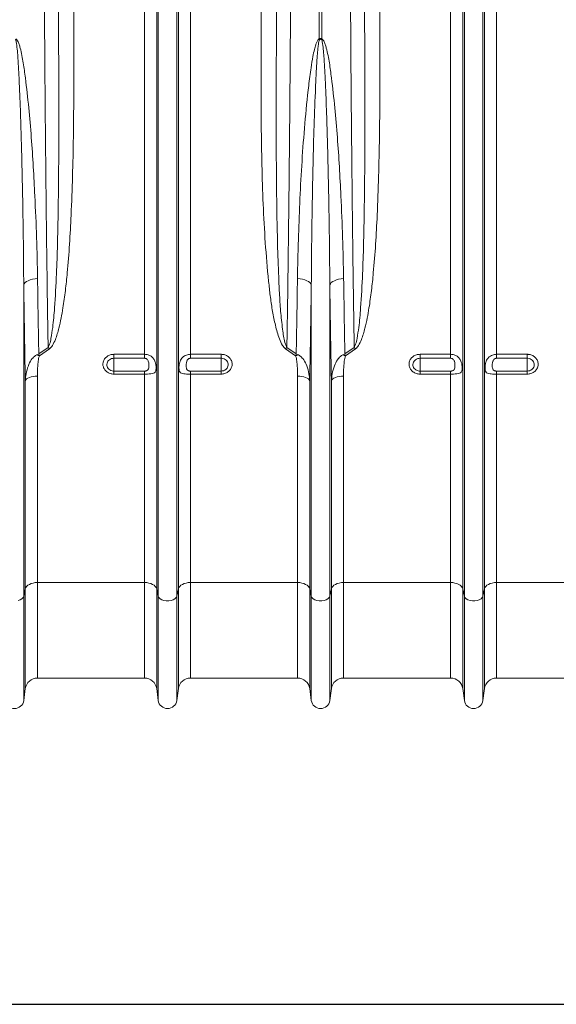
# Model space of a CAD drawing. Units: millimetres. Extents: x -1371 to 10197, y 3708 to 8485.
# Drawn here: x 7583 to 7934, y 5882 to 6526 of the extents above; entities that cross this region are included whole.
import ezdxf

# ---------------------------------------------------------------- set-up
doc = ezdxf.new("R2010")
doc.units = ezdxf.units.MM
doc.linetypes.add('SLD-Solid', pattern=[0])
doc.layers.add('ACO_DIMS', color=8, linetype='Continuous')
doc.layers.add('ACO_DRAINAGE', color=7, linetype='SLD-Solid')

# ---------------------------------------------------------------- blocks, each defined once
blk = doc.blocks.new('ACO - 32945 32947 - FRONT')
at = {"layer": 'ACO_DRAINAGE', "linetype": 'SLD-Solid', "lineweight": 0}
for p, q in [((1224.99, 326.57), (1224.99, 721)), ((1232.92, 173.23), (1232.92, 721)), ((1233.95, 168.58), (1233.95, 721)), ((1246.05, 168.58), (1246.05, 721)), ((1247.08, 173.23), (1247.08, 721)), ((1255.01, 326.57), (1255.01, 721)), ((1339.13, 532.71), (1339.13, 721)), ((1340.87, 721), (1340.87, 532.71)), ((1424.99, 326.57), (1424.99, 721)), ((1432.92, 173.23), (1432.92, 721)), ((1433.95, 168.58), (1433.95, 721)), ((1446.05, 168.58), (1446.05, 721)), ((1447.08, 173.23), (1447.08, 721)), ((1455.01, 326.57), (1455.01, 721)), ((1146.41, 372.65), (1147.04, 373.39)), ((1147.04, 373.39), (1147.93, 374.07)), ((1147.93, 374.07), (1149.05, 374.68)), ((1149.05, 374.68), (1150.36, 375.19)), ((1150.36, 375.19), (1151.83, 375.59)), ((1151.83, 375.59), (1153.43, 375.87)), ((1153.43, 375.87), (1155.09, 376.02)), ((1326.57, 375.87), (1324.91, 376.02)), ((1328.17, 375.59), (1326.57, 375.87)), ((1329.64, 375.19), (1328.17, 375.59)), ((1330.95, 374.68), (1329.64, 375.19)), ((1332.07, 374.07), (1330.95, 374.68)), ((1332.96, 373.39), (1332.07, 374.07)), ((1333.59, 372.65), (1332.96, 373.39)), ((1346.41, 372.65), (1347.04, 373.39)), ((1347.04, 373.39), (1347.93, 374.07)), ((1347.93, 374.07), (1349.05, 374.68)), ((1349.05, 374.68), (1350.36, 375.19)), ((1350.36, 375.19), (1351.83, 375.59)), ((1351.83, 375.59), (1353.43, 375.87)), ((1353.43, 375.87), (1355.09, 376.02)), ((1146.05, 371.88), (1146.41, 372.65)), ((1146.05, 168.58), (1146.05, 371.88)), ((1333.95, 371.88), (1333.59, 372.65)), ((1333.95, 168.58), (1333.95, 371.88)), ((1346.05, 371.88), (1346.41, 372.65)), ((1346.05, 168.58), (1346.05, 371.88)), ((1155.89, 326.77), (1161.99, 331.09)), ((1162.86, 330.15), (1156.32, 325.51)), ((1323.68, 325.51), (1317.14, 330.15)), ((1318.01, 331.09), (1324.11, 326.77)), ((1355.89, 326.77), (1361.99, 331.09)), ((1362.86, 330.15), (1356.32, 325.51)), ((1205, 326.57), (1224.99, 326.57)), ((1205, 326.57), (1205, 323.96)), ((1224.99, 323.96), (1205, 323.96)), ((1205, 323.96), (1205, 315.59)), ((1224.99, 323.96), (1224.99, 326.57)), ((1255.01, 326.57), (1275, 326.57)), ((1255.01, 326.57), (1255.01, 323.96)), ((1275, 323.96), (1255.01, 323.96)), ((1275, 323.96), (1275, 326.57)), ((1275, 323.96), (1275, 315.59)), ((1405, 326.57), (1424.99, 326.57)), ((1405, 326.57), (1405, 323.96)), ((1424.99, 323.96), (1405, 323.96)), ((1405, 323.96), (1405, 315.59)), ((1424.99, 323.96), (1424.99, 326.57)), ((1455.01, 326.57), (1475, 326.57)), ((1455.01, 326.57), (1455.01, 323.96)), ((1475, 323.96), (1455.01, 323.96)), ((1475, 323.96), (1475, 326.57)), ((1475, 323.96), (1475, 315.59)), ((1205, 313.62), (1205, 315.59)), ((1205, 315.59), (1224.99, 315.59)), ((1224.99, 313.62), (1224.99, 315.59)), ((1255.01, 315.59), (1255.01, 313.62)), ((1255.01, 315.59), (1275, 315.59)), ((1275, 315.59), (1275, 313.62)), ((1405, 313.62), (1405, 315.59)), ((1405, 315.59), (1424.99, 315.59)), ((1424.99, 313.62), (1424.99, 315.59)), ((1455.01, 315.59), (1455.01, 313.62)), ((1455.01, 315.59), (1475, 315.59)), ((1475, 315.59), (1475, 313.62)), ((1147.39, 309.84), (1147.08, 309.2)), ((1147.08, 173.23), (1147.08, 309.2)), ((1147.96, 310.43), (1147.39, 309.84)), ((1148.74, 310.97), (1147.96, 310.43)), ((1149.74, 311.44), (1148.74, 310.97)), ((1150.9, 311.82), (1149.74, 311.44)), ((1152.19, 312.11), (1150.9, 311.82)), ((1153.58, 312.28), (1152.19, 312.11)), ((1155.01, 312.34), (1153.58, 312.28)), ((1155.01, 177.4), (1155.01, 312.34)), ((1224.99, 313.62), (1205, 313.62)), ((1224.99, 177.4), (1224.99, 313.62)), ((1255.01, 177.4), (1255.01, 313.62)), ((1275, 313.62), (1255.01, 313.62)), ((1324.99, 177.4), (1324.99, 312.34)), ((1326.42, 312.28), (1324.99, 312.34)), ((1327.81, 312.11), (1326.42, 312.28)), ((1329.1, 311.82), (1327.81, 312.11)), ((1330.26, 311.44), (1329.1, 311.82)), ((1331.26, 310.97), (1330.26, 311.44)), ((1332.04, 310.43), (1331.26, 310.97)), ((1332.61, 309.84), (1332.04, 310.43)), ((1332.92, 309.2), (1332.61, 309.84)), ((1332.92, 173.23), (1332.92, 309.2)), ((1347.39, 309.84), (1347.08, 309.2)), ((1347.08, 173.23), (1347.08, 309.2)), ((1347.96, 310.43), (1347.39, 309.84)), ((1348.74, 310.97), (1347.96, 310.43)), ((1349.74, 311.44), (1348.74, 310.97)), ((1350.9, 311.82), (1349.74, 311.44)), ((1352.19, 312.11), (1350.9, 311.82)), ((1353.58, 312.28), (1352.19, 312.11)), ((1355.01, 312.34), (1353.58, 312.28)), ((1355.01, 177.4), (1355.01, 312.34)), ((1424.99, 313.62), (1405, 313.62)), ((1424.99, 177.4), (1424.99, 313.62)), ((1455.01, 177.4), (1455.01, 313.62)), ((1475, 313.62), (1455.01, 313.62)), ((1147.39, 174.07), (1147.08, 173.23)), ((1147.96, 174.87), (1147.39, 174.07)), ((1148.74, 175.59), (1147.96, 174.87)), ((1149.74, 176.21), (1148.74, 175.59)), ((1150.9, 176.72), (1149.74, 176.21)), ((1152.19, 177.09), (1150.9, 176.72)), ((1153.58, 177.32), (1152.19, 177.09)), ((1155.01, 177.4), (1153.58, 177.32)), ((1224.99, 177.4), (1155.01, 177.4)), ((1155.01, 177.4), (1155.01, 115)), ((1226.42, 177.32), (1224.99, 177.4)), ((1224.99, 177.4), (1224.99, 115)), ((1227.81, 177.09), (1226.42, 177.32)), ((1229.1, 176.72), (1227.81, 177.09)), ((1230.26, 176.21), (1229.1, 176.72)), ((1231.26, 175.59), (1230.26, 176.21)), ((1232.04, 174.87), (1231.26, 175.59)), ((1232.61, 174.07), (1232.04, 174.87)), ((1232.92, 173.23), (1232.61, 174.07)), ((1247.39, 174.07), (1247.08, 173.23)), ((1247.96, 174.87), (1247.39, 174.07)), ((1248.74, 175.59), (1247.96, 174.87)), ((1249.74, 176.21), (1248.74, 175.59)), ((1250.9, 176.72), (1249.74, 176.21)), ((1252.19, 177.09), (1250.9, 176.72)), ((1253.58, 177.32), (1252.19, 177.09)), ((1255.01, 177.4), (1253.58, 177.32)), ((1324.99, 177.4), (1255.01, 177.4)), ((1255.01, 177.4), (1255.01, 115)), ((1326.42, 177.32), (1324.99, 177.4)), ((1324.99, 177.4), (1324.99, 115)), ((1327.81, 177.09), (1326.42, 177.32)), ((1329.1, 176.72), (1327.81, 177.09)), ((1330.26, 176.21), (1329.1, 176.72)), ((1331.26, 175.59), (1330.26, 176.21)), ((1332.04, 174.87), (1331.26, 175.59)), ((1332.61, 174.07), (1332.04, 174.87)), ((1332.92, 173.23), (1332.61, 174.07)), ((1347.39, 174.07), (1347.08, 173.23)), ((1347.96, 174.87), (1347.39, 174.07)), ((1348.74, 175.59), (1347.96, 174.87)), ((1349.74, 176.21), (1348.74, 175.59)), ((1350.9, 176.72), (1349.74, 176.21)), ((1352.19, 177.09), (1350.9, 176.72)), ((1353.58, 177.32), (1352.19, 177.09)), ((1355.01, 177.4), (1353.58, 177.32)), ((1424.99, 177.4), (1355.01, 177.4)), ((1355.01, 177.4), (1355.01, 115)), ((1426.42, 177.32), (1424.99, 177.4)), ((1424.99, 177.4), (1424.99, 115)), ((1427.81, 177.09), (1426.42, 177.32)), ((1429.1, 176.72), (1427.81, 177.09)), ((1430.26, 176.21), (1429.1, 176.72)), ((1431.26, 175.59), (1430.26, 176.21)), ((1432.04, 174.87), (1431.26, 175.59)), ((1432.61, 174.07), (1432.04, 174.87)), ((1432.92, 173.23), (1432.61, 174.07)), ((1447.39, 174.07), (1447.08, 173.23)), ((1447.96, 174.87), (1447.39, 174.07)), ((1448.74, 175.59), (1447.96, 174.87)), ((1449.74, 176.21), (1448.74, 175.59)), ((1450.9, 176.72), (1449.74, 176.21)), ((1452.19, 177.09), (1450.9, 176.72)), ((1453.58, 177.32), (1452.19, 177.09)), ((1455.01, 177.4), (1453.58, 177.32)), ((1524.99, 177.4), (1455.01, 177.4)), ((1455.01, 177.4), (1455.01, 115)), ((1145.63, 167.66), (1144.84, 166.83)), ((1146.05, 168.58), (1145.63, 167.66)), ((1147.08, 173.23), (1146.05, 168.58)), ((1146.05, 168.58), (1146.05, 100.3)), ((1147.08, 173.23), (1147.08, 108.05)), ((1233.95, 168.58), (1232.92, 173.23)), ((1232.92, 173.23), (1232.92, 108.05)), ((1234.37, 167.66), (1233.95, 168.58)), ((1233.95, 168.58), (1233.95, 100.3)), ((1235.16, 166.83), (1234.37, 167.66)), ((1245.63, 167.66), (1244.84, 166.83)), ((1246.05, 168.58), (1245.63, 167.66)), ((1247.08, 173.23), (1246.05, 168.58)), ((1246.05, 168.58), (1246.05, 100.3)), ((1247.08, 173.23), (1247.08, 108.05)), ((1333.95, 168.58), (1332.92, 173.23)), ((1332.92, 173.23), (1332.92, 108.05)), ((1334.37, 167.66), (1333.95, 168.58)), ((1333.95, 168.58), (1333.95, 100.3)), ((1335.16, 166.83), (1334.37, 167.66)), ((1345.63, 167.66), (1344.84, 166.83)), ((1346.05, 168.58), (1345.63, 167.66)), ((1347.08, 173.23), (1346.05, 168.58)), ((1346.05, 168.58), (1346.05, 100.3)), ((1347.08, 173.23), (1347.08, 108.05)), ((1433.95, 168.58), (1432.92, 173.23)), ((1432.92, 173.23), (1432.92, 108.05)), ((1434.37, 167.66), (1433.95, 168.58)), ((1433.95, 168.58), (1433.95, 100.3)), ((1435.16, 166.83), (1434.37, 167.66)), ((1445.63, 167.66), (1444.84, 166.83)), ((1446.05, 168.58), (1445.63, 167.66)), ((1447.08, 173.23), (1446.05, 168.58)), ((1446.05, 168.58), (1446.05, 100.3)), ((1447.08, 173.23), (1447.08, 108.05)), ((1143.71, 166.16), (1142.33, 165.68)), ((1144.84, 166.83), (1143.71, 166.16)), ((1236.29, 166.16), (1235.16, 166.83)), ((1237.67, 165.68), (1236.29, 166.16)), ((1239.2, 165.43), (1237.67, 165.68)), ((1240.8, 165.43), (1239.2, 165.43)), ((1242.33, 165.68), (1240.8, 165.43)), ((1243.71, 166.16), (1242.33, 165.68)), ((1244.84, 166.83), (1243.71, 166.16)), ((1336.29, 166.16), (1335.16, 166.83)), ((1337.67, 165.68), (1336.29, 166.16)), ((1339.2, 165.43), (1337.67, 165.68)), ((1340.8, 165.43), (1339.2, 165.43)), ((1342.33, 165.68), (1340.8, 165.43)), ((1343.71, 166.16), (1342.33, 165.68)), ((1344.84, 166.83), (1343.71, 166.16)), ((1436.29, 166.16), (1435.16, 166.83)), ((1437.67, 165.68), (1436.29, 166.16)), ((1439.2, 165.43), (1437.67, 165.68)), ((1440.8, 165.43), (1439.2, 165.43)), ((1442.33, 165.68), (1440.8, 165.43)), ((1443.71, 166.16), (1442.33, 165.68)), ((1444.84, 166.83), (1443.71, 166.16)), ((1155.01, 115), (1224.99, 115)), ((1255.01, 115), (1324.99, 115)), ((1355.01, 115), (1424.99, 115)), ((1455.01, 115), (1524.99, 115)), ((1147.08, 108.05), (1146.05, 100.3)), ((1233.95, 100.3), (1232.92, 108.05)), ((1247.08, 108.05), (1246.05, 100.3)), ((1333.95, 100.3), (1332.92, 108.05)), ((1347.08, 108.05), (1346.05, 100.3)), ((1433.95, 100.3), (1432.92, 108.05)), ((1447.08, 108.05), (1446.05, 100.3))]:
    blk.add_line(p, q, dxfattribs=at)
for centre, radius, start, end in [((1289.11, 511.44), 54.36, 22.45679, 23.03239), ((1390.89, 511.44), 54.36, 156.96761, 157.54321), ((1141.5, 311.21), 28.55, 41.57332, 44.14538), ((1338.5, 311.21), 28.55, 135.85462, 138.42668), ((1341.5, 311.21), 28.55, 41.57332, 44.14538), ((1149.48, 309.34), 17.55, 67.08641, 73.36757), ((1330.52, 309.34), 17.55, 106.63243, 112.91359), ((1349.48, 309.34), 17.55, 67.08641, 73.36757), ((1155.01, 107), 8, 90, 172.43337), ((1224.99, 107), 8, 7.56663, 90), ((1255.01, 107), 8, 90, 172.43337), ((1324.99, 107), 8, 7.56663, 90), ((1355.01, 107), 8, 90, 172.43337), ((1424.99, 107), 8, 7.56663, 90), ((1455.01, 107), 8, 90, 172.43337), ((1140, 101.1), 6.1, 187.56663, 352.43337), ((1240, 101.1), 6.1, 187.56663, 352.43337), ((1340, 101.1), 6.1, 187.56663, 352.43337), ((1440, 101.1), 6.1, 187.56663, 352.43337)]:
    blk.add_arc(centre, radius, start, end, dxfattribs=at)
for points, knots in [([(1161.99, 331.09), (1161.9, 336.53), (1161.69, 349.56), (1161.39, 370.67), (1161.07, 394.41), (1160.76, 419.77), (1160.47, 446.79), (1160.19, 475.51), (1159.94, 504.64), (1159.72, 534.43), (1159.53, 564.84), (1159.38, 595.84), (1159.26, 627.06), (1159.17, 658.36), (1159.12, 689.69), (1159.11, 710.56), (1159.11, 721)], [0, 0, 0, 0, 0.0465503, 0.1115847, 0.1766404, 0.2416748, 0.316296, 0.3909816, 0.4656673, 0.5402885, 0.6170766, 0.6939351, 0.7707936, 0.8475818, 0.9237909, 1, 1, 1, 1]), ([(1320.89, 721), (1320.89, 714.33), (1320.89, 698.76), (1320.86, 674.3), (1320.8, 647.66), (1320.72, 619.82), (1320.6, 590.82), (1320.44, 560.75), (1320.25, 530.95), (1320.03, 501.19), (1319.78, 471.55), (1319.48, 442.08), (1319.16, 413.11), (1318.81, 384.92), (1318.43, 357.5), (1318.15, 339.9), (1318.01, 331.09)], [0, 0, 0, 0, 0.048692, 0.113727, 0.178783, 0.243817, 0.318435, 0.393118, 0.467801, 0.54242, 0.619205, 0.696061, 0.772916, 0.849701, 0.924851, 1, 1, 1, 1]), ([(1361.99, 331.09), (1361.9, 336.53), (1361.69, 349.56), (1361.39, 370.67), (1361.07, 394.41), (1360.76, 419.77), (1360.47, 446.79), (1360.19, 475.51), (1359.94, 504.64), (1359.72, 534.43), (1359.53, 564.84), (1359.38, 595.84), (1359.26, 627.06), (1359.17, 658.36), (1359.12, 689.69), (1359.11, 710.56), (1359.11, 721)], [0, 0, 0, 0, 0.04655, 0.111585, 0.17664, 0.241675, 0.316296, 0.390982, 0.465667, 0.540288, 0.617077, 0.693935, 0.770794, 0.847582, 0.923791, 1, 1, 1, 1]), ([(1161.99, 331.09), (1162.32, 331.77), (1163.24, 333.64), (1164.09, 338.04), (1165.3, 345.91), (1166.51, 359.96), (1167.47, 378), (1168.13, 398.25), (1168.56, 419.26), (1168.84, 442.31), (1168.98, 467.45), (1168.98, 492.85), (1168.91, 516.38), (1168.82, 537.91), (1168.76, 550.94), (1168.72, 557.45)], [0, 0, 0, 0, 0.010297, 0.028669, 0.062293, 0.12177, 0.224317, 0.310385, 0.396455, 0.506126, 0.615859, 0.725593, 0.835267, 0.917633, 1, 1, 1, 1]), ([(1178.72, 559.23), (1178.75, 552.75), (1178.8, 539.78), (1178.83, 518.16), (1178.77, 494.37), (1178.53, 468.51), (1177.99, 442.88), (1177.16, 419.57), (1176.04, 398.54), (1174.76, 382.13), (1173.31, 368.23), (1171.95, 358.38), (1170.52, 350.18), (1169.28, 344.54), (1168.01, 339.89), (1166.71, 336.06), (1165.34, 333.11), (1163.96, 331.1), (1163.22, 330.47), (1162.86, 330.15)], [0, 0, 0, 0, 0.081299, 0.162598, 0.272725, 0.382906, 0.493079, 0.603195, 0.686376, 0.769552, 0.821098, 0.872639, 0.902839, 0.933032, 0.950428, 0.967814, 0.987582, 0.993813, 1, 1, 1, 1]), ([(1317.14, 330.15), (1316.76, 330.48), (1315.99, 331.15), (1314.56, 333.3), (1313.01, 336.58), (1311.22, 342.5), (1309.39, 349.99), (1307.82, 359.12), (1306.66, 368.35), (1305.19, 382.79), (1303.56, 402.58), (1302.27, 427.92), (1301.53, 453.54), (1301.2, 479.42), (1301.14, 505.5), (1301.18, 532.09), (1301.25, 550.07), (1301.28, 559.23)], [0, 0, 0, 0, 0.006504, 0.013059, 0.033967, 0.054975, 0.096408, 0.137899, 0.179449, 0.220963, 0.331507, 0.442164, 0.552919, 0.663713, 0.774464, 0.88507, 1, 1, 1, 1]), ([(1311.28, 557.45), (1311.23, 548.24), (1311.14, 529.7), (1311.03, 502.1), (1311.01, 474.61), (1311.11, 447.43), (1311.39, 422.15), (1311.84, 398.73), (1312.48, 380.28), (1313.18, 365.18), (1313.95, 353.31), (1315, 344.07), (1315.96, 337.38), (1316.73, 334.23), (1317.4, 332.12), (1317.81, 331.44), (1318.01, 331.09)], [0, 0, 0, 0, 0.116475, 0.234728, 0.353056, 0.471383, 0.589634, 0.687384, 0.785132, 0.839887, 0.894645, 0.949367, 0.969252, 0.989102, 0.994569, 1, 1, 1, 1]), ([(1361.99, 331.09), (1362.32, 331.77), (1363.24, 333.64), (1364.09, 338.04), (1365.3, 345.91), (1366.51, 359.96), (1367.47, 378), (1368.13, 398.25), (1368.56, 419.26), (1368.84, 442.31), (1368.98, 467.45), (1368.98, 492.85), (1368.91, 516.38), (1368.82, 537.91), (1368.76, 550.94), (1368.72, 557.45)], [0, 0, 0, 0, 0.010297, 0.028669, 0.062293, 0.12177, 0.224317, 0.310385, 0.396455, 0.506126, 0.615859, 0.725593, 0.835267, 0.917633, 1, 1, 1, 1]), ([(1378.72, 559.23), (1378.75, 552.75), (1378.8, 539.78), (1378.83, 518.16), (1378.77, 494.37), (1378.53, 468.51), (1377.99, 442.88), (1377.16, 419.57), (1376.04, 398.54), (1374.76, 382.13), (1373.31, 368.23), (1371.95, 358.38), (1370.52, 350.18), (1369.28, 344.54), (1368.01, 339.89), (1366.71, 336.06), (1365.34, 333.11), (1363.96, 331.1), (1363.22, 330.47), (1362.86, 330.15)], [0, 0, 0, 0, 0.081299, 0.162598, 0.272725, 0.382906, 0.493079, 0.603195, 0.686376, 0.769552, 0.821098, 0.872639, 0.902839, 0.933032, 0.950428, 0.967814, 0.987582, 0.993813, 1, 1, 1, 1]), ([(1146.05, 371.88), (1145.98, 381.08), (1145.84, 399.48), (1145.45, 424.64), (1144.99, 447.06), (1144.48, 466.65), (1143.88, 486.4), (1143.23, 502.95), (1142.52, 516.19), (1142, 524.42), (1141.35, 529.61), (1140.97, 531.7), (1140.72, 532.11), (1140.66, 532.21)], [0, 0, 0, 0, 0.177577, 0.35538, 0.476829, 0.598277, 0.720022, 0.841764, 0.901925, 0.962112, 0.991397, 0.997823, 1, 1, 1, 1]), ([(1140.87, 532.71), (1141.03, 532.62), (1141.56, 532.31), (1142.32, 531.03), (1143.12, 529.12), (1144.42, 524.29), (1145.88, 516.99), (1147.57, 503.92), (1149.43, 487.67), (1151.06, 468.29), (1152.32, 449.07), (1153.48, 427.17), (1154.55, 402.7), (1154.91, 384.92), (1155.09, 376.02)], [0, 0, 0, 0, 0.003354, 0.010929, 0.026232, 0.041605, 0.102228, 0.162928, 0.284058, 0.405259, 0.526485, 0.647648, 0.823824, 1, 1, 1, 1]), ([(1324.91, 376.02), (1324.99, 380.72), (1325.16, 390.12), (1325.69, 407.53), (1326.5, 428.34), (1327.79, 452.68), (1329.62, 477.31), (1331.66, 497.75), (1333.52, 512.43), (1334.81, 520.33), (1335.85, 525.31), (1336.7, 528.44), (1337.48, 530.58), (1338.15, 531.92), (1338.81, 532.57), (1339.06, 532.68), (1339.13, 532.71)], [0, 0, 0, 0, 0.093347, 0.186694, 0.341521, 0.496466, 0.651384, 0.806174, 0.87835, 0.924217, 0.953299, 0.971727, 0.983423, 0.995204, 0.998586, 1, 1, 1, 1]), ([(1339.34, 532.21), (1339.31, 532.17), (1339.2, 532.03), (1338.95, 531.3), (1338.71, 530), (1338.42, 527.84), (1338.1, 524.68), (1337.7, 519.63), (1337.21, 511.62), (1336.51, 496.69), (1335.73, 475.86), (1335.04, 450.71), (1334.56, 425.82), (1334.17, 399.46), (1334.03, 381.64), (1333.95, 371.88)], [0, 0, 0, 0, 0.000819, 0.003298, 0.013814, 0.024953, 0.042893, 0.071558, 0.117104, 0.189114, 0.344684, 0.500332, 0.655984, 0.811558, 1, 1, 1, 1]), ([(1339.13, 532.71), (1339.22, 532.78), (1339.42, 532.92), (1339.78, 533.05), (1340.19, 533.06), (1340.56, 532.93), (1340.78, 532.78), (1340.87, 532.71)], [0, 0, 0, 0, 0.1776115, 0.3988527, 0.5782415, 0.8118097, 1, 1, 1, 1]), ([(1340.66, 532.21), (1340.58, 532.28), (1340.43, 532.42), (1340.17, 532.54), (1339.91, 532.55), (1339.67, 532.48), (1339.48, 532.35), (1339.37, 532.24), (1339.34, 532.21)], [0, 0, 0, 0, 0.206969, 0.416338, 0.554234, 0.691855, 0.911242, 1, 1, 1, 1]), ([(1346.05, 371.88), (1345.98, 381.08), (1345.84, 399.48), (1345.45, 424.64), (1344.99, 447.06), (1344.48, 466.65), (1343.88, 486.4), (1343.23, 502.95), (1342.52, 516.19), (1342, 524.42), (1341.35, 529.61), (1340.97, 531.7), (1340.72, 532.11), (1340.66, 532.21)], [0, 0, 0, 0, 0.177577, 0.35538, 0.476829, 0.598277, 0.720022, 0.841764, 0.901925, 0.962112, 0.991397, 0.997823, 1, 1, 1, 1]), ([(1340.87, 532.71), (1341.03, 532.62), (1341.56, 532.31), (1342.32, 531.03), (1343.12, 529.12), (1344.42, 524.29), (1345.88, 516.99), (1347.57, 503.92), (1349.43, 487.67), (1351.06, 468.29), (1352.32, 449.07), (1353.48, 427.17), (1354.55, 402.7), (1354.91, 384.92), (1355.09, 376.02)], [0, 0, 0, 0, 0.003354, 0.010929, 0.026232, 0.041605, 0.102228, 0.162928, 0.284058, 0.405259, 0.526485, 0.647648, 0.823824, 1, 1, 1, 1]), ([(1155.09, 376.02), (1155.21, 367.68), (1155.47, 350.99), (1155.75, 334.85), (1155.89, 326.77)], [0, 0, 0, 0, 0.499628, 1, 1, 1, 1]), ([(1324.11, 326.77), (1324.25, 334.83), (1324.53, 350.98), (1324.79, 367.67), (1324.91, 376.02)], [0, 0, 0, 0, 0.499628, 1, 1, 1, 1]), ([(1355.09, 376.02), (1355.21, 367.68), (1355.47, 350.99), (1355.75, 334.85), (1355.89, 326.77)], [0, 0, 0, 0, 0.499628, 1, 1, 1, 1]), ([(1147.08, 309.2), (1146.99, 314.29), (1146.8, 324.46), (1146.54, 340.03), (1146.29, 355.81), (1146.13, 366.52), (1146.05, 371.88)], [0, 0, 0, 0, 0.249702, 0.499404, 0.749702, 1, 1, 1, 1]), ([(1333.95, 371.88), (1333.87, 366.54), (1333.71, 355.85), (1333.46, 340.08), (1333.2, 324.49), (1333.02, 314.3), (1332.92, 309.2)], [0, 0, 0, 0, 0.249702, 0.499404, 0.749702, 1, 1, 1, 1]), ([(1347.08, 309.2), (1346.99, 314.29), (1346.8, 324.46), (1346.54, 340.03), (1346.29, 355.81), (1346.13, 366.52), (1346.05, 371.88)], [0, 0, 0, 0, 0.249702, 0.499404, 0.749702, 1, 1, 1, 1]), ([(1147.08, 309.2), (1147.21, 310.74), (1147.51, 314.1), (1148.77, 318.77), (1150.65, 322.61), (1152.6, 325.02), (1153.98, 325.85), (1154.51, 326.16)], [0, 0, 0, 0, 0.2400979, 0.5265455, 0.7494298, 0.9050605, 1, 1, 1, 1]), ([(1154.51, 326.16), (1154.96, 326.37), (1155.42, 326.58), (1155.88, 326.76), (1155.89, 326.77)], [0, 0, 0, 0, 0.986309, 1, 1, 1, 1]), ([(1156.32, 325.51), (1156.21, 325.25), (1155.88, 324.43), (1155.54, 322.38), (1155.2, 319.43), (1155.04, 315.88), (1155.02, 313.52), (1155.01, 312.34)], [0, 0, 0, 0, 0.061869, 0.195922, 0.463969, 0.732211, 1, 1, 1, 1]), ([(1156.32, 325.51), (1156.17, 325.93), (1156.03, 326.36), (1155.89, 326.76), (1155.89, 326.77)], [0, 0, 0, 0, 0.9862839, 1, 1, 1, 1]), ([(1205, 313.62), (1204.76, 313.63), (1203.71, 313.66), (1201.88, 314.13), (1199.84, 315.39), (1198.39, 317.19), (1197.7, 319.33), (1197.83, 321.55), (1198.78, 323.6), (1200.42, 325.24), (1202.57, 326.36), (1204.19, 326.5), (1205, 326.57)], [0, 0, 0, 0, 0.032275, 0.139559, 0.247392, 0.355571, 0.463739, 0.571549, 0.678815, 0.785584, 0.892725, 1, 1, 1, 1]), ([(1205, 323.96), (1204.48, 323.92), (1203.44, 323.82), (1202.05, 323.1), (1201, 322.04), (1200.39, 320.71), (1200.31, 319.28), (1200.75, 317.9), (1201.68, 316.73), (1202.99, 315.92), (1204.17, 315.62), (1204.84, 315.6), (1205, 315.59)], [0, 0, 0, 0, 0.106996, 0.2139807, 0.320782, 0.4282565, 0.5363615, 0.6447802, 0.7530536, 0.8607835, 0.9678133, 1, 1, 1, 1]), ([(1224.99, 326.57), (1225.77, 326.51), (1227.32, 326.37), (1229.39, 325.34), (1231.02, 323.73), (1232.01, 321.69), (1232.45, 319.61), (1232.57, 317.8), (1232.48, 316.34), (1232.16, 315.22), (1231.46, 314.39), (1230.14, 313.9), (1228.15, 313.68), (1226.29, 313.63), (1225.24, 313.62), (1224.99, 313.62)], [0, 0, 0, 0, 0.086478, 0.172888, 0.260867, 0.353426, 0.430422, 0.495203, 0.560081, 0.624127, 0.699049, 0.788303, 0.88243, 0.972434, 1, 1, 1, 1]), ([(1224.99, 315.59), (1225.17, 315.6), (1225.52, 315.61), (1226.07, 315.72), (1226.69, 315.95), (1227.39, 316.53), (1227.83, 317.84), (1227.86, 319.78), (1227.64, 321.64), (1227.11, 322.79), (1226.61, 323.38), (1226.02, 323.75), (1225.5, 323.93), (1225.15, 323.95), (1224.99, 323.96)], [0, 0, 0, 0, 0.042384, 0.082099, 0.137989, 0.217333, 0.353457, 0.570878, 0.736567, 0.799911, 0.869411, 0.917482, 0.962846, 1, 1, 1, 1]), ([(1255.01, 313.62), (1254.53, 313.63), (1253.61, 313.63), (1252.15, 313.68), (1250.54, 313.81), (1249.01, 314.14), (1248.17, 314.75), (1247.7, 315.63), (1247.47, 316.69), (1247.45, 318.01), (1247.56, 319.56), (1247.83, 321.07), (1248.49, 322.76), (1249.43, 324.22), (1250.74, 325.38), (1252.27, 326.13), (1253.67, 326.51), (1254.59, 326.55), (1255.01, 326.57)], [0, 0, 0, 0, 0.053164, 0.102634, 0.170637, 0.260196, 0.35022, 0.388023, 0.457306, 0.526931, 0.552511, 0.636711, 0.693008, 0.75836, 0.838203, 0.896845, 0.953386, 1, 1, 1, 1]), ([(1255.01, 323.96), (1254.85, 323.95), (1254.5, 323.93), (1253.98, 323.75), (1253.39, 323.38), (1252.89, 322.79), (1252.36, 321.64), (1252.14, 319.78), (1252.17, 317.84), (1252.61, 316.53), (1253.31, 315.95), (1253.93, 315.72), (1254.48, 315.61), (1254.83, 315.6), (1255.01, 315.59)], [0, 0, 0, 0, 0.037154, 0.082518, 0.130589, 0.200089, 0.263433, 0.429122, 0.646543, 0.782667, 0.862011, 0.917901, 0.957616, 1, 1, 1, 1]), ([(1275, 326.57), (1275.24, 326.56), (1276.29, 326.53), (1278.12, 326.06), (1280.16, 324.8), (1281.61, 322.98), (1282.3, 320.84), (1282.17, 318.62), (1281.22, 316.58), (1279.58, 314.95), (1277.43, 313.84), (1275.81, 313.69), (1275, 313.62)], [0, 0, 0, 0, 0.0322752, 0.1395588, 0.2473918, 0.3555705, 0.4637387, 0.5715494, 0.6788155, 0.7855836, 0.8927249, 1, 1, 1, 1]), ([(1275, 315.59), (1275.52, 315.64), (1276.56, 315.73), (1277.95, 316.45), (1279, 317.5), (1279.61, 318.82), (1279.69, 320.25), (1279.25, 321.64), (1278.32, 322.81), (1277.01, 323.63), (1275.83, 323.94), (1275.16, 323.96), (1275, 323.96)], [0, 0, 0, 0, 0.106996, 0.213981, 0.320782, 0.428257, 0.536361, 0.64478, 0.753054, 0.860783, 0.967813, 1, 1, 1, 1]), ([(1323.68, 325.51), (1323.83, 325.93), (1323.97, 326.36), (1324.11, 326.76), (1324.11, 326.77)], [0, 0, 0, 0, 0.986284, 1, 1, 1, 1]), ([(1324.99, 312.34), (1324.98, 313.52), (1324.96, 315.88), (1324.8, 319.43), (1324.46, 322.38), (1324.12, 324.43), (1323.79, 325.25), (1323.68, 325.51)], [0, 0, 0, 0, 0.267789, 0.536031, 0.804078, 0.938131, 1, 1, 1, 1]), ([(1325.49, 326.16), (1325.04, 326.37), (1324.58, 326.58), (1324.12, 326.76), (1324.11, 326.77)], [0, 0, 0, 0, 0.9863086, 1, 1, 1, 1]), ([(1332.92, 309.2), (1332.79, 310.74), (1332.49, 314.1), (1331.23, 318.77), (1329.35, 322.61), (1327.4, 325.02), (1326.02, 325.85), (1325.49, 326.16)], [0, 0, 0, 0, 0.240098, 0.526546, 0.74943, 0.90506, 1, 1, 1, 1]), ([(1347.08, 309.2), (1347.21, 310.74), (1347.51, 314.1), (1348.77, 318.77), (1350.65, 322.61), (1352.6, 325.02), (1353.98, 325.85), (1354.51, 326.16)], [0, 0, 0, 0, 0.240098, 0.526546, 0.74943, 0.90506, 1, 1, 1, 1]), ([(1354.51, 326.16), (1354.96, 326.37), (1355.42, 326.58), (1355.88, 326.76), (1355.89, 326.77)], [0, 0, 0, 0, 0.986309, 1, 1, 1, 1]), ([(1356.32, 325.51), (1356.21, 325.25), (1355.88, 324.43), (1355.54, 322.38), (1355.2, 319.43), (1355.04, 315.88), (1355.02, 313.52), (1355.01, 312.34)], [0, 0, 0, 0, 0.061869, 0.195922, 0.463969, 0.732211, 1, 1, 1, 1]), ([(1356.32, 325.51), (1356.17, 325.93), (1356.03, 326.36), (1355.89, 326.76), (1355.89, 326.77)], [0, 0, 0, 0, 0.9862839, 1, 1, 1, 1]), ([(1405, 313.62), (1404.76, 313.63), (1403.71, 313.66), (1401.88, 314.13), (1399.84, 315.39), (1398.39, 317.19), (1397.7, 319.33), (1397.83, 321.55), (1398.78, 323.6), (1400.42, 325.24), (1402.57, 326.36), (1404.19, 326.5), (1405, 326.57)], [0, 0, 0, 0, 0.032275, 0.139559, 0.247392, 0.355571, 0.463739, 0.571549, 0.678815, 0.785584, 0.892725, 1, 1, 1, 1]), ([(1405, 323.96), (1404.48, 323.92), (1403.44, 323.82), (1402.05, 323.1), (1401, 322.04), (1400.39, 320.71), (1400.31, 319.28), (1400.75, 317.9), (1401.68, 316.73), (1402.99, 315.92), (1404.17, 315.62), (1404.84, 315.6), (1405, 315.59)], [0, 0, 0, 0, 0.106996, 0.2139807, 0.320782, 0.4282565, 0.5363615, 0.6447802, 0.7530536, 0.8607835, 0.9678133, 1, 1, 1, 1]), ([(1424.99, 326.57), (1425.77, 326.51), (1427.32, 326.37), (1429.39, 325.34), (1431.02, 323.73), (1432.01, 321.69), (1432.45, 319.61), (1432.57, 317.8), (1432.48, 316.34), (1432.16, 315.22), (1431.46, 314.39), (1430.14, 313.9), (1428.15, 313.68), (1426.29, 313.63), (1425.24, 313.62), (1424.99, 313.62)], [0, 0, 0, 0, 0.086478, 0.172888, 0.260867, 0.353426, 0.430422, 0.495203, 0.560081, 0.624127, 0.699049, 0.788303, 0.88243, 0.972434, 1, 1, 1, 1]), ([(1424.99, 315.59), (1425.17, 315.6), (1425.52, 315.61), (1426.07, 315.72), (1426.69, 315.95), (1427.39, 316.53), (1427.83, 317.84), (1427.86, 319.78), (1427.64, 321.64), (1427.11, 322.79), (1426.61, 323.38), (1426.02, 323.75), (1425.5, 323.93), (1425.15, 323.95), (1424.99, 323.96)], [0, 0, 0, 0, 0.042384, 0.082099, 0.137989, 0.217333, 0.353457, 0.570878, 0.736567, 0.799911, 0.869411, 0.917482, 0.962846, 1, 1, 1, 1]), ([(1455.01, 313.62), (1454.53, 313.63), (1453.61, 313.63), (1452.15, 313.68), (1450.54, 313.81), (1449.01, 314.14), (1448.17, 314.75), (1447.7, 315.63), (1447.47, 316.69), (1447.45, 318.01), (1447.56, 319.56), (1447.83, 321.07), (1448.49, 322.76), (1449.43, 324.22), (1450.74, 325.38), (1452.27, 326.13), (1453.67, 326.51), (1454.59, 326.55), (1455.01, 326.57)], [0, 0, 0, 0, 0.053164, 0.102634, 0.170637, 0.260196, 0.35022, 0.388023, 0.457306, 0.526931, 0.552511, 0.636711, 0.693008, 0.75836, 0.838203, 0.896845, 0.953386, 1, 1, 1, 1]), ([(1455.01, 323.96), (1454.85, 323.95), (1454.5, 323.93), (1453.98, 323.75), (1453.39, 323.38), (1452.89, 322.79), (1452.36, 321.64), (1452.14, 319.78), (1452.17, 317.84), (1452.61, 316.53), (1453.31, 315.95), (1453.93, 315.72), (1454.48, 315.61), (1454.83, 315.6), (1455.01, 315.59)], [0, 0, 0, 0, 0.037154, 0.082518, 0.130589, 0.200089, 0.263433, 0.429122, 0.646543, 0.782667, 0.862011, 0.917901, 0.957616, 1, 1, 1, 1]), ([(1475, 326.57), (1475.24, 326.56), (1476.29, 326.53), (1478.12, 326.06), (1480.16, 324.8), (1481.61, 322.98), (1482.3, 320.84), (1482.17, 318.62), (1481.22, 316.58), (1479.58, 314.95), (1477.43, 313.84), (1475.81, 313.69), (1475, 313.62)], [0, 0, 0, 0, 0.032275, 0.139559, 0.247392, 0.355571, 0.463739, 0.571549, 0.678815, 0.785584, 0.892725, 1, 1, 1, 1]), ([(1475, 315.59), (1475.52, 315.64), (1476.56, 315.73), (1477.95, 316.45), (1479, 317.5), (1479.61, 318.82), (1479.69, 320.25), (1479.25, 321.64), (1478.32, 322.81), (1477.01, 323.63), (1475.83, 323.94), (1475.16, 323.96), (1475, 323.96)], [0, 0, 0, 0, 0.106996, 0.213981, 0.320782, 0.428257, 0.536361, 0.64478, 0.753054, 0.860783, 0.967813, 1, 1, 1, 1])]:
    blk.add_open_spline(points, degree=3, knots=knots, dxfattribs=at)
blk = doc.blocks.new('A$C29107399')
at = {"layer": 'ACO_DIMS', "color": 7}
blk.add_line((1632.8206, 2140.5197), (3742.8206, 2140.5197), dxfattribs=at)
at = {"layer": 'ACO_DRAINAGE'}
blk.add_blockref('ACO - 32945 32947 - FRONT', (1632.8206, 2238.7819), dxfattribs=at)

msp = doc.modelspace()

# ---------------------------------------------------------------- block references
msp.add_blockref('A$C29107399', (4807.0048, 3741.8613))

doc.saveas('drawing.dxf')
